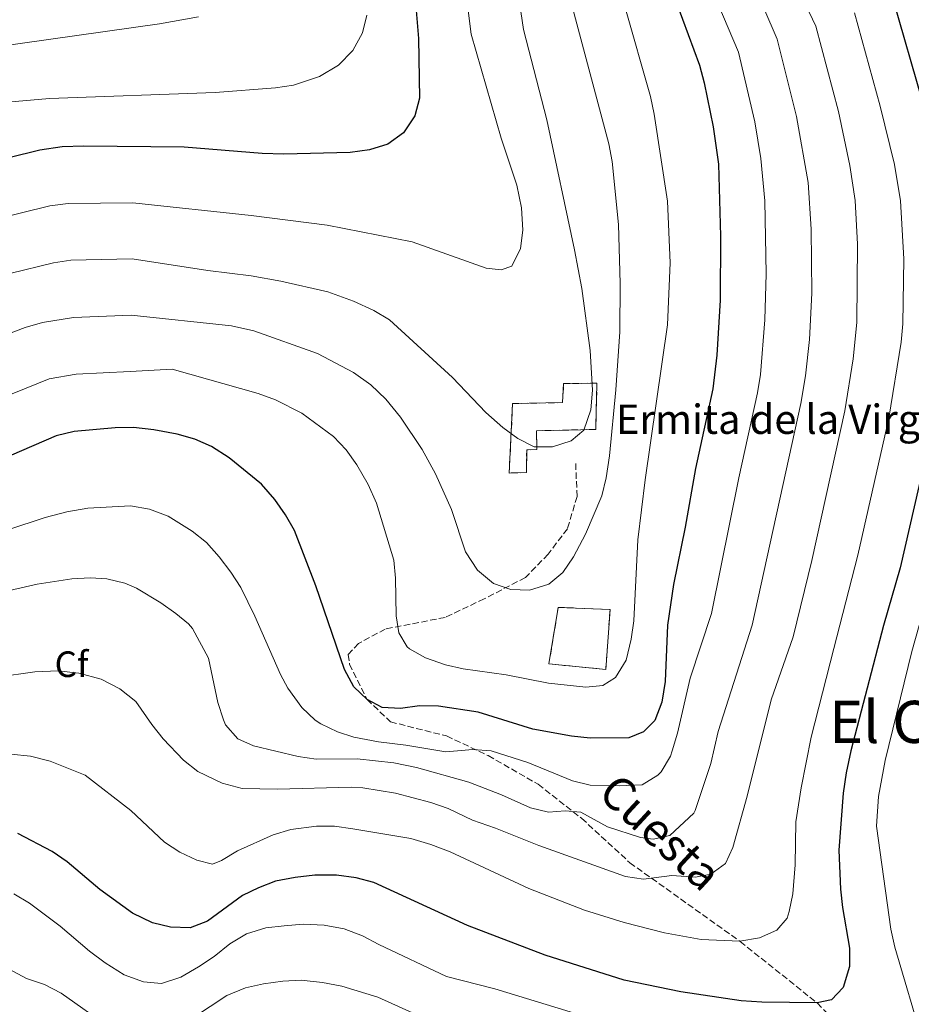
# Model space of a CAD drawing. Units: metres. Extents: x 624712 to 628203, y 4717987 to 4720363.
# Drawn here: x 626994 to 627237, y 4718426 to 4718695 of the extents above; entities that cross this region are included whole.
import ezdxf
from ezdxf.enums import TextEntityAlignment as Align

# ---------------------------------------------------------------- set-up
doc = ezdxf.new("R2010")
doc.units = ezdxf.units.M
doc.header["$MEASUREMENT"] = 0
doc.linetypes.add('DGN Style 3', pattern=[2.435890702152634, 1.739921930109024, -0.6959687720436097])
for name, color, linetype, lineweight in [('construcción   en ruinas', 1, 'Continuous', 0), ('contrucción  en ruinas', 1, 'DGN Style 3', 13), ('Curva de nivel directora', 30, 'Continuous', 30), ('Curva de nivel intermedia', 30, 'Continuous', 0), ('Etiqueta de zona arbolada', 92, 'Continuous', 0), ('Senda', 7, 'DGN Style 3', 0), ('Texto de Iglesia-ermita', 51, 'Continuous', 0), ('Texto de rotulación de espacio menor sin especificar', 7, 'Continuous', 0)]:
    doc.layers.add(name, color=color, linetype=linetype, lineweight=lineweight)
doc.styles.add('Style-Arial', font='arial.ttf')

msp = doc.modelspace()

# ---------------------------------------------------------------- linework, layer by layer
at = {"layer": 'construcción   en ruinas', "color": 1, "linetype": 'Continuous', "lineweight": 0}
for points in [[(627131.9299999997, 4718571.07, 666.9700000000012), (627127.1900000004, 4718570.930000001, 666.570000000007), (627128.1299999999, 4718589.880000001, 670.75), (627141.75, 4718590.17, 670.6499999999943), (627142.0700000003, 4718595.33, 669.8600000000006), (627151.1500000004, 4718595.49, 669.1600000000036), (627150.8099999997, 4718582.83, 670.0599999999977), (627134.6399999997, 4718582.49, 669.5599999999977), (627134.7800000003, 4718577.34, 669.1600000000036), (627131.9800000006, 4718577.24, 668.7599999999948)], [(627154.7300000006, 4718533.699999999, 661.6900000000023), (627153.5800000001, 4718517.350000001, 660.0899999999965), (627138.04, 4718518.82, 660.6900000000023), (627140.5800000001, 4718534.27, 662.279999999999)]]:
    msp.add_polyline3d(points, close=True, dxfattribs=at)
at = {"layer": 'contrucción  en ruinas', "color": 1, "linetype": 'DGN Style 3', "lineweight": 13}
for points in [[(627127.1900000004, 4718570.930000001, 666.570000000007), (627128.1299999999, 4718589.880000001, 670.75), (627141.75, 4718590.17, 670.6499999999943), (627142.0700000003, 4718595.33, 669.8600000000006), (627151.1500000004, 4718595.49, 669.1600000000036), (627150.8099999997, 4718582.83, 670.0599999999977), (627134.6399999997, 4718582.49, 669.5599999999977), (627134.7800000003, 4718577.34, 669.1600000000036), (627131.9800000006, 4718577.24, 668.7599999999948), (627131.9299999997, 4718571.07, 666.9700000000012), (627127.1900000004, 4718570.930000001, 666.570000000007)], [(627153.5800000001, 4718517.350000001, 660.0899999999965), (627138.04, 4718518.82, 660.6900000000023), (627140.5800000001, 4718534.27, 662.279999999999), (627154.7300000006, 4718533.699999999, 661.6900000000023), (627153.5800000001, 4718517.350000001, 660.0899999999965)]]:
    msp.add_polyline3d(points, dxfattribs=at)
at = {"layer": 'Curva de nivel directora', "color": 30, "linetype": 'Continuous', "lineweight": 30, "flags": 128}
for points, elevation in [([(627101.5199999996, 4718700.53), (627102.4299999992, 4718689.520000001), (627102.7099999986, 4718673.300000002), (627101.3999999987, 4718668.480000001), (627098.3799999991, 4718663.82), (627094.1199999988, 4718660.710000001), (627089.0699999996, 4718659.119999999), (627083.8100000002, 4718658.42), (627065.7199999986, 4718657.960000002), (627059.7999999998, 4718658.16), (627038.4600000005, 4718659.92)], 675.0000000000001), ([(627232.0099999993, 4718700.060000001), (627239.8799999994, 4718672.49)], 625.0000000000001), ([(627173.0000000006, 4718699.010000001), (627179.1799999987, 4718682.289999999), (627180.4500000004, 4718677.45), (627182.8399999999, 4718665.410000003), (627184.2999999995, 4718655.25), (627184.8899999995, 4718635.630000004), (627184.7599999999, 4718618.090000001), (627183.8899999983, 4718603.119999999), (627182.8099999985, 4718593.920000002), (627178.0299999998, 4718572.130000001), (627175.2499999992, 4718556.170000002), (627172.0199999993, 4718540.490000002), (627170.41, 4718529.45), (627169.7300000006, 4718514.050000002), (627168.8200000008, 4718508.400000001), (627166.979999999, 4718503.37), (627163.8699999999, 4718500.25), (627159.8199999997, 4718498.650000001), (627149.3099999999, 4718498.560000002), (627144.2299999993, 4718499.09), (627133.6500000004, 4718501.050000002), (627118.7699999984, 4718505.690000001), (627107.9199999988, 4718507.34), (627102.7199999997, 4718507.350000001), (627097.5199999985, 4718506.650000001), (627092.5299999996, 4718506.91), (627088.399999999, 4718509.15), (627084.749999999, 4718512.57), (627082.2099999997, 4718517.290000001), (627074.4499999993, 4718540.190000001), (627068.610000001, 4718555.240000002), (627066.0999999986, 4718559.560000001), (627063.1999999996, 4718563.670000001), (627059.61, 4718567.939999999), (627050.8099999999, 4718575.130000004), (627045.9599999996, 4718578.220000002), (627041.3599999996, 4718580.170000001), (627036.5400000005, 4718581.580000001), (627030.1700000003, 4718582.740000002), (627024.6499999994, 4718583.36), (627019.6499999993, 4718583.310000001), (627008.4399999998, 4718582.260000001), (627003.5699999994, 4718581.100000001), (626984.5700000003, 4718572.910000001)], 650.0000000000001), ([(627038.4600000005, 4718659.92), (627011.0799999996, 4718660.160000001), (627005.1699999998, 4718659.950000001), (626999.1100000002, 4718659.03), (626982.4299999991, 4718654.950000001)], 675.0000000000001), ([(627242.8099999998, 4718583.890000002), (627233.8899999993, 4718545.060000001), (627229.3600000007, 4718529.36), (627220.4699999992, 4718495.12), (627219.1399999993, 4718489.08), (627218.3199999989, 4718483.550000001), (627217.1599999989, 4718468.029999999), (627217.6500000006, 4718457.310000001), (627218.1899999992, 4718452.340000001), (627220.0699999991, 4718441.230000001), (627220.0999999981, 4718436.230000001), (627218.3199999989, 4718430.480000001), (627215.2199999987, 4718427.160000001), (627211.2499999991, 4718426.28), (627196.1500000004, 4718426.490000002), (627190.54, 4718426.890000001), (627174.0299999987, 4718429.300000001), (627158.6100000005, 4718432.539999999), (627137.0099999997, 4718439.300000001), (627115.8200000002, 4718447.41), (627090.2499999999, 4718459.180000001), (627085.4100000006, 4718460.45), (627080.0599999997, 4718461.200000001), (627074.19, 4718461.150000001), (627068.7899999998, 4718460.539999999), (627063.4000000008, 4718459.529999999), (627058.7400000005, 4718457.720000001), (627054.3899999985, 4718455.600000001), (627044.8099999984, 4718448.600000001), (627040.1199999991, 4718446.830000001), (627034.7399999991, 4718446.990000002), (627029.8699999985, 4718448.120000001), (627024.3599999989, 4718450.789999999), (627015.5099999999, 4718457.289999999), (627006.5600000002, 4718464.770000001), (627002.4599999986, 4718467.62), (626993.0599999997, 4718472.5)], 625.0000000000001)]:
    msp.add_lwpolyline(points, dxfattribs=dict(at, elevation=elevation))
at = {"layer": 'Curva de nivel intermedia', "color": 30, "linetype": 'Continuous', "lineweight": 0, "flags": 128}
for points, elevation in [([(627111.8400000016, 4718720.350000001), (627116.0199999991, 4718697.17), (627116.7900000003, 4718690.75), (627125.0400000003, 4718662.32), (627129.3099999995, 4718649.529999998), (627130.5400000011, 4718643.289999999), (627130.8899999998, 4718637.21), (627130.2900000007, 4718632.25), (627127.8900000001, 4718627.359999999), (627125.0500000014, 4718626.390000001), (627120.9600000011, 4718626.83), (627100.6900000002, 4718634.01), (627077.4800000001, 4718638.63), (627056.8099999991, 4718641.260000001), (627024.4900000007, 4718644.699999998), (627006.7900000003, 4718644.539999999), (627001.8300000004, 4718643.869999999), (626986.6600000003, 4718640.179999999)], 670.0000000000001), ([(627178.5000000015, 4718712.439999999), (627189.750000001, 4718685.84), (627194.2500000005, 4718666.829999999), (627195.9200000003, 4718656.759999999), (627196.9500000007, 4718645.239999999), (627197.3600000018, 4718625.33), (627197.0199999998, 4718612.739999999), (627195.7700000004, 4718597.8)], 645.0000000000001), ([(627204.5400000013, 4718706.38), (627210.8800000002, 4718692.949999999), (627217.0600000005, 4718669.660000001), (627220.1500000019, 4718654.890000001), (627221.6300000015, 4718645.289999999), (627222.2800000019, 4718633.390000001), (627222.1299999999, 4718612.029999998), (627221.0500000003, 4718602.109999999), (627218.8100000008, 4718587.9), (627209.7699999993, 4718547.07), (627204.6700000009, 4718526.24), (627198.740000001, 4718508.989999999), (627192.1600000006, 4718482.75), (627188.22, 4718468.699999998), (627186.2500000007, 4718464.38)], 635.0000000000001), ([(627158.7900000016, 4718698.32), (627165.7499999997, 4718673.74), (627166.7900000013, 4718668.859999998), (627170.4300000002, 4718645.140000001), (627171.1299999999, 4718628.320000002), (627170.4000000011, 4718611.359999998), (627164.3000000013, 4718569.109999998), (627162.3400000011, 4718552.680000001), (627161.190000002, 4718530.579999999), (627160.4600000012, 4718525.560000001), (627159.1300000013, 4718519.820000002), (627156.2600000014, 4718515.08), (627152.7200000008, 4718512.980000001), (627148.140000001, 4718512.489999999), (627137.9700000008, 4718513.550000001), (627126.3400000011, 4718515.889999999), (627114.6800000002, 4718517.519999999), (627109.7899999997, 4718518.59), (627104.3200000002, 4718520.5), (627099.9900000007, 4718522.949999998), (627099.3600000005, 4718523.48), (627097.0500000013, 4718527.32), (627096.3600000007, 4718532), (627096.1799999997, 4718542.199999999), (627095.7300000003, 4718547.180000001), (627091.0200000008, 4718562.689999999), (627088.7499999999, 4718567.789999999), (627085.640000001, 4718573.15), (627082.7100000004, 4718577.279999998), (627079.2900000006, 4718580.929999999), (627070.5800000001, 4718587.279999998), (627063.3899999995, 4718590.929999999), (627058.6800000002, 4718592.609999999), (627035.2199999995, 4718599.3), (627023.7799999999, 4718598.689999999), (627008.9699999996, 4718597.909999999), (627001.6500000015, 4718596.65), (626980.9000000001, 4718588.32)], 655), ([(627122.9300000003, 4718540.8), (627127.6199999996, 4718539.130000001), (627132.7300000016, 4718538.920000001), (627137.9999999999, 4718540.59), (627141.820000002, 4718543.769999999), (627144.7200000011, 4718548.100000001), (627148.0400000003, 4718554.279999998), (627152.4800000016, 4718564.730000001), (627153.6300000005, 4718569.59), (627154.5500000014, 4718575.630000001), (627156.3500000007, 4718593.630000001), (627157.4300000003, 4718609.460000001), (627157.5100000007, 4718622.63), (627157.0200000014, 4718638.739999999), (627155.2900000013, 4718655.930000001), (627154.3900000005, 4718660.839999998), (627144.5700000013, 4718697.619999998)], 660.0000000000001), ([(627196.6900000012, 4718697.819999999), (627200.3100000002, 4718689.399999999)], 640), ([(627243.3300000007, 4718698.579999999), (627245.5099999999, 4718688.82), (627249.0200000014, 4718675.480000001), (627254.5199999999, 4718652.269999999), (627256.3000000013, 4718642.32), (627257.03, 4718634.939999999), (627256.9000000004, 4718611.15), (627256.4199999998, 4718606.17), (627252.610000001, 4718584.470000002), (627243.1200000005, 4718543.489999999), (627237.1300000001, 4718522.25), (627229.7800000008, 4718492.489999999), (627228.0199999996, 4718482.649999999), (627227.4200000005, 4718474.509999999), (627231.3800000013, 4718446.410000001), (627232.480000001, 4718441.529999999), (627240.1800000012, 4718415.330000001)], 620.0000000000001), ([(627088.3000000007, 4718695.949999998), (627087.1400000006, 4718691.099999999), (627084.5600000012, 4718686.25), (627080.6500000019, 4718682.249999999), (627075.4100000004, 4718679.17), (627068.3300000015, 4718676.829999999), (627063.3800000006, 4718676.069999998), (627046.9299999997, 4718674.819999999), (627001.75, 4718673.190000001), (626960.9800000002, 4718669.660000001)], 680), ([(626985.8800000001, 4718687.06), (627031.7400000016, 4718693.519999999), (627042.4200000013, 4718695.439999999)], 685.0000000000001), ([(627130.3600000001, 4718696.930000001), (627131.1500000014, 4718691.970000001), (627137.5000000015, 4718667.380000001), (627145.0499999997, 4718631.890000001), (627146.9900000021, 4718621.269999999), (627149.3099999999, 4718604.409999999), (627149.9100000013, 4718593.600000001), (627149.490000001, 4718588.189999999), (627147.5399999997, 4718582.640000001), (627144.1199999999, 4718579.730000001), (627139.0500000004, 4718578.109999999), (627134.0300000003, 4718578.13), (627129.5199999996, 4718580.390000001), (627125.4600000005, 4718583.32), (627120.8600000006, 4718587.449999998), (627111.77, 4718597.02), (627094.5600000013, 4718612.750000001), (627090.2899999999, 4718615.34), (627084.74, 4718617.869999999), (627077.6900000002, 4718620.42), (627064.8899999993, 4718623.320000002)], 665), ([(627221.4400000015, 4718696.51), (627228.4700000011, 4718671.069999998), (627232.4000000005, 4718655.179999999), (627233.9800000008, 4718645.199999999), (627234.8900000005, 4718629.4), (627234.6800000004, 4718611.680000001), (627234.22, 4718606.699999998), (627230.8100000013, 4718585.899999999), (627222.3800000002, 4718548.51), (627215.7800000019, 4718523.050000001), (627209.670000001, 4718498.859999999), (627206.9200000018, 4718485.019999999), (627205.4800000022, 4718475.720000001), (627205.2699999999, 4718463.98), (627204.5900000005, 4718456.109999999), (627203.6500000017, 4718451.220000001), (627203.0800000017, 4718449.449999998), (627200.280000001, 4718446.130000002), (627195.5600000003, 4718444.02), (627190.1199999999, 4718443.160000001), (627179.600000001, 4718443.59), (627169.5899999997, 4718445.449999999), (627158.5999999993, 4718448.230000001), (627147.7200000007, 4718451.609999999), (627132.5999999996, 4718457.569999998), (627111.1100000007, 4718467.509999999), (627105.7700000008, 4718469.560000001), (627100.3300000003, 4718471.199999999), (627084.55, 4718473.850000001)], 630.0000000000001), ([(627200.3100000002, 4718689.399999999), (627205.6600000011, 4718668.239999999), (627208.8200000017, 4718650.25), (627209.670000001, 4718637.470000001), (627209.8000000007, 4718620.02), (627209.2000000017, 4718607.399999999), (627208.0700000006, 4718597.470000001), (627206.8099999999, 4718589.909999999), (627193.5599999998, 4718529.42), (627184.2700000004, 4718500.380000002), (627182.2699999999, 4718491.67), (627177.9600000004, 4718478.820000002), (627177.6100000017, 4718478.11), (627171.0800000007, 4718471.979999999), (627166.5099999997, 4718470.98), (627163.0300000017, 4718471.429999999), (627154.0000000015, 4718474.34), (627146.7800000019, 4718478.390000001), (627142.4900000005, 4718478.73), (627137.9100000005, 4718478.34), (627133.0500000013, 4718479.529999999), (627125.0700000017, 4718483.119999999), (627116.2300000014, 4718486.539999999), (627101.9400000019, 4718490.569999999), (627095.7300000003, 4718491.800000001), (627085.7400000015, 4718492.939999999), (627074.4800000006, 4718492.86), (627069.570000002, 4718493.59), (627057.3700000002, 4718496.439999999), (627053.1500000001, 4718498.41), (627049.8100000008, 4718502.179999999), (627049.1900000017, 4718503.54), (627047.7099999997, 4718508.33), (627045.1200000015, 4718520.409999998), (627040.7600000006, 4718528.46), (627039.6500000019, 4718529.81), (627036.2300000021, 4718532.609999998), (627032.1399999994, 4718535.470000001), (627025.5099999999, 4718539.470000001), (627022.3099999991, 4718540.840000001), (627017.3899999995, 4718542.019999999), (627012.7900000017, 4718542.310000001), (627007.8000000007, 4718542.079999999), (626998.3300000001, 4718540.63), (626987.5499999998, 4718538.189999999)], 640), ([(627064.8899999993, 4718623.320000002), (627056.7900000013, 4718624.749999999), (627044.9300000014, 4718626.180000001), (627024.2600000005, 4718629.359999998), (627007.51, 4718629.039999999), (627002.8400000008, 4718628.320000002), (626990.8900000014, 4718625.410000001)], 665), ([(626972.5000000005, 4718602.09), (626995.1100000015, 4718610.63), (626999.7800000008, 4718612.050000001), (627008.2499999999, 4718613.430000001), (627024.0200000014, 4718614.029999999), (627051.3600000021, 4718611.09), (627057.5100000009, 4718609.769999999), (627074.8600000005, 4718603.539999999), (627084.6600000019, 4718598.340000001), (627089.4500000017, 4718594.99), (627093.5700000012, 4718591.119999998), (627097.560000001, 4718586.220000002), (627103.490000001, 4718577.380000001), (627107.0899999996, 4718570.699999998), (627111.4300000003, 4718561), (627115.2999999993, 4718549.449999998), (627118.5100000014, 4718544.460000002), (627122.9300000003, 4718540.8)], 660.0000000000001), ([(627195.7700000004, 4718597.8), (627195.0100000005, 4718592.859999999), (627189.8700000017, 4718569.619999998), (627182.4500000009, 4718532.609999998), (627176.6300000006, 4718514.949999998), (627173.1200000013, 4718499.890000001), (627171.7000000019, 4718495.100000001), (627171.1900000002, 4718493.630000001), (627168.6700000011, 4718489.369999998), (627167.8100000005, 4718488.470000001), (627163.4600000009, 4718485.810000001), (627157.2400000005, 4718485.529999998), (627149.2800000008, 4718485.699999998), (627144.4400000017, 4718486.949999998), (627132.3100000013, 4718491.890000001), (627122.270000001, 4718495.130000001), (627117.280000002, 4718495.449999998), (627109.9300000005, 4718494.8), (627098.9800000003, 4718496.66), (627091.5100000004, 4718497.560000001), (627084.7500000012, 4718498.869999998), (627080.3400000011, 4718500.319999998), (627075.8300000007, 4718502.46), (627074.2600000014, 4718503.48), (627070.6200000005, 4718506.91), (627066.8000000004, 4718512.220000002), (627064.7599999999, 4718515.970000001), (627057.7500000002, 4718531.869999998), (627053.9400000015, 4718539.67), (627051.2600000014, 4718543.88), (627048.0800000008, 4718548.039999999), (627044.5400000003, 4718551.949999999), (627040.6500000011, 4718555.099999999), (627034.1399999999, 4718559.199999998), (627028.9900000001, 4718561.109999999), (627023.8300000012, 4718562.01), (627012.2199999995, 4718561.33), (627006.4200000014, 4718560.310000001), (627000.5300000019, 4718558.78), (626990.3799999997, 4718555.439999999)], 645.0000000000001), ([(627186.2500000007, 4718464.38), (627182.2000000007, 4718461.440000001), (627178.0499999998, 4718460.66), (627171.6100000005, 4718461.060000001), (627163.8699999999, 4718460.109999998), (627158.9200000013, 4718460.81), (627135.2599999995, 4718469.259999999), (627123.4199999998, 4718474), (627117.1600000013, 4718476.140000001), (627110.5700000019, 4718479.390000001), (627105.8300000011, 4718481.05), (627096.1500000006, 4718483.550000001), (627087.2500000001, 4718484.99), (627084.0300000014, 4718485.16), (627063.9400000017, 4718484.619999999), (627054.3500000006, 4718484.850000001), (627048.8300000018, 4718486.32), (627042.2200000002, 4718489.429999999), (627038.2800000019, 4718492.529999999), (627032.7699999998, 4718498.350000001), (627029.6600000006, 4718502.259999999), (627025.2900000009, 4718508.600000001), (627020.9400000012, 4718511.989999998), (627015.7900000013, 4718514.66), (627009.7400000007, 4718516.289999999), (627004.1200000015, 4718516.899999999), (626997.6900000009, 4718516.689999999), (626987.3100000008, 4718515.179999999)], 635.0000000000001), ([(627084.55, 4718473.850000001), (627079.5600000012, 4718474.509999999), (627074.560000001, 4718474.519999999), (627067.6299999997, 4718473.589999998), (627062.7600000014, 4718472.180000001), (627053.0400000006, 4718467.83), (627048.6700000009, 4718465.199999999), (627046.2600000014, 4718464.140000001), (627041.9600000009, 4718465.289999999), (627037.3300000018, 4718467.449999998), (627033.150000002, 4718470.220000001), (627023.9200000007, 4718478.81), (627011.4999999999, 4718488.499999999), (627001.9400000023, 4718492.310000001), (626996.5100000007, 4718493.649999999), (626991.190000001, 4718494.17)], 630.0000000000001), ([(627149.2400000006, 4718422.239999999), (627123.2800000012, 4718430.149999999), (627110.1300000016, 4718433.55), (627091.610000001, 4718442.210000001), (627087.1800000009, 4718444.58), (627082.1400000005, 4718446.539999999), (627076.7200000002, 4718447.56), (627071.0000000005, 4718447.77), (627065.8000000013, 4718447.380000001), (627060.8100000002, 4718446.779999999), (627055.5300000006, 4718445.159999999), (627050.990000001, 4718442.42), (627046.6600000014, 4718438.980000001), (627042.4200000013, 4718436.149999999), (627037.570000001, 4718433.310000001), (627032.2900000014, 4718431.59), (627027.3899999997, 4718432.01), (627022.1500000005, 4718433.960000001), (627016.8900000011, 4718437.24), (627012.650000001, 4718440.430000001), (627004.6700000013, 4718447.230000001), (626996.2900000017, 4718453.519999999), (626991.9599999998, 4718456.09)], 620.0000000000001), ([(627018.2600000012, 4718419.470000001), (627004.9300000007, 4718428.939999999), (627000.390000001, 4718431.31), (626995.4700000014, 4718432.959999999), (626990.5200000004, 4718435.630000001)], 615), ([(627100.8500000011, 4718423.560000001), (627091.3899999997, 4718427.890000001), (627081.5400000014, 4718430.880000001), (627076.2199999995, 4718431.909999999), (627070.3900000001, 4718432.52), (627065.39, 4718432.230000001), (627060.0999999995, 4718431.529999999), (627055.22, 4718430.42), (627050.1500000006, 4718428.289999999), (627041.0700000012, 4718422.32)], 615)]:
    msp.add_lwpolyline(points, dxfattribs=dict(at, elevation=elevation))
at = {"layer": 'Senda', "color": 7, "linetype": 'DGN Style 3', "lineweight": 0}
msp.add_polyline3d([(627145.3500000014, 4718573.550000003, 662.7700000000042), (627145.719999998, 4718564.550000002, 661.7400000000054), (627143.1000000006, 4718555.730000001, 660.4199999999983), (627137.839999999, 4718548.790000001, 660), (627131.6499999977, 4718542.410000003, 660), (627120.3999999978, 4718536.600000001, 659.0399999999937), (627109.7100000014, 4718531.530000002, 657.1100000000006), (627093.3900000001, 4718528.350000001, 653.9199999999983), (627086.07, 4718524.410000003, 651.6300000000047), (627083.2600000004, 4718521.41, 650.6300000000047), (627083.6000000001, 4718518.740000002, 649.729999999996), (627088.399999999, 4718509.15, 650), (627094.7800000005, 4718503.040000001, 649.1999999999971), (627099.4499999997, 4718501.840000001, 647.7100000000064), (627110.1099999994, 4718499.17, 646.8099999999978), (627121.4799999996, 4718493.800000001, 644.9199999999984), (627135.0899999996, 4718485.980000001, 642.3300000000017), (627146.9800000008, 4718476.690000001, 639.3399999999965), (627160.109999998, 4718464.570000002, 635.75), (627190.2800000008, 4718443.050000002, 629.9700000000013), (627211.2499999991, 4718426.28, 625), (627236.8099999983, 4718400.340000002, 620.0200000000042)], dxfattribs=at)

# ---------------------------------------------------------------- texts
at = {"color": 7, "linetype": 'Continuous', "lineweight": 0, "style": 'Style-Arial'}
msp.add_text('Cuesta', height=9, rotation=317.18494, dxfattribs=at).set_placement((627165.4968484666, 4718469.58399503, 640.8999999999943), align=Align.CENTER)
at = {"layer": 'Etiqueta de zona arbolada', "color": 92, "linetype": 'Continuous', "lineweight": 0, "style": 'Style-Arial'}
msp.add_text('Cf', height=7.000000000000002, dxfattribs=at).set_placement((627007.7194962453, 4718518.750010001, 635.3899999999994), align=Align.MIDDLE_CENTER)
at = {"layer": 'Texto de Iglesia-ermita', "color": 51, "linetype": 'Continuous', "lineweight": 0, "style": 'Style-Arial'}
msp.add_text('Ermita de la Virgen de Irangote', height=8, dxfattribs=at).set_placement((627156.329999999, 4718581.619999998, 659.429999999993))
at = {"layer": 'Texto de rotulación de espacio menor sin especificar', "color": 7, "linetype": 'Continuous', "lineweight": 0, "style": 'Style-Arial'}
msp.add_text('El Cerro Pico', height=11.5, dxfattribs=at).set_placement((627260.9923659296, 4718503.010010001, 619.8600000000006), align=Align.MIDDLE_CENTER)

doc.saveas('drawing.dxf')
